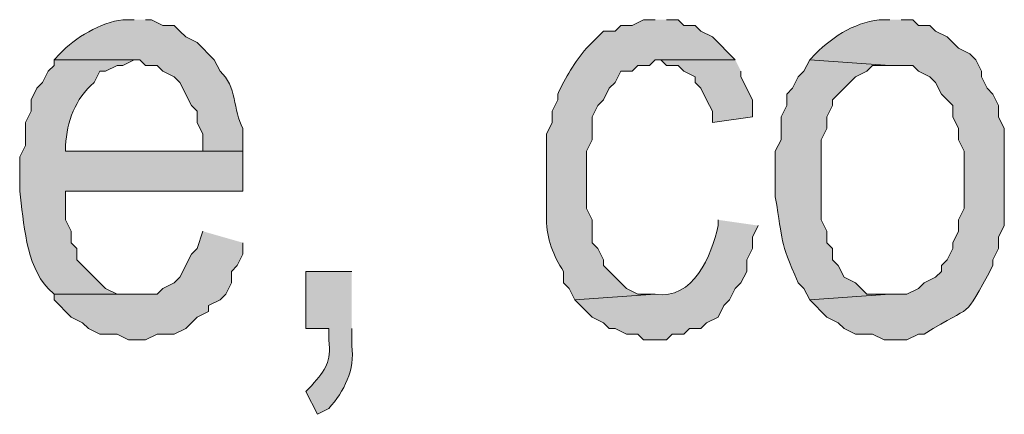
# Model space of a CAD drawing. Extents: x 17 to 595, y 17 to 775.
# Drawn here: x 414 to 424, y 38 to 42 of the extents above; entities that cross this region are included whole.
import ezdxf

# ---------------------------------------------------------------- set-up
doc = ezdxf.new("R2010")
doc.units = 0
doc.header["$MEASUREMENT"] = 0
doc.layers.add('Layer 1', color=7, linetype='Continuous', lineweight=0)

msp = doc.modelspace()

# ---------------------------------------------------------------- hatches: boundary and pattern name
at = {"layer": 'Layer 1', "true_color": 0x000000, "transparency": 33554687}
h = msp.add_hatch(color=18, dxfattribs=at)
edge = h.paths.add_edge_path()
edge.add_spline(control_points=[(415.02, 42.18), (415.02, 42.18), (414.9, 42.18), (414.9, 42.18), (414.671, 42.15), (414.4, 41.994), (414.24, 41.82), (414.24, 41.82), (414.18, 41.76), (414.18, 41.76), (414.18, 41.76), (415.08, 41.76), (415.08, 41.76), (415.08, 41.76), (415.14, 41.7), (415.14, 41.7), (415.14, 41.7), (415.26, 41.7), (415.26, 41.7), (415.26, 41.7), (415.32, 41.64), (415.32, 41.64), (415.32, 41.64), (415.44, 41.58), (415.44, 41.58), (415.44, 41.58), (415.5, 41.52), (415.5, 41.52), (415.5, 41.52), (415.62, 41.28), (415.62, 41.28), (415.62, 41.28), (415.68, 41.22), (415.68, 41.22), (415.68, 41.22), (415.68, 41.1), (415.68, 41.1), (415.68, 41.1), (415.74, 40.98), (415.74, 40.98), (415.74, 40.98), (415.74, 40.8), (415.74, 40.8), (415.74, 40.8), (414.3, 40.8), (414.3, 40.8), (414.3, 40.8), (416.16, 40.8), (416.16, 40.8), (416.16, 40.8), (416.16, 41.04), (416.16, 41.04), (416.053, 41.227), (416.098, 41.486), (415.92, 41.64), (415.92, 41.64), (415.86, 41.76), (415.86, 41.76), (415.86, 41.76), (415.68, 41.94), (415.68, 41.94), (415.68, 41.94), (415.56, 42), (415.56, 42), (415.56, 42), (415.5, 42.06), (415.5, 42.06), (415.5, 42.06), (415.44, 42.12), (415.44, 42.12), (415.44, 42.12), (415.32, 42.12), (415.32, 42.12), (415.32, 42.12), (415.2, 42.18), (415.2, 42.18), (415.2, 42.18), (415.14, 42.18), (415.14, 42.18)], knot_values=[0, 0, 0, 0, 1, 1, 1, 2, 2, 2, 3, 3, 3, 4, 4, 4, 5, 5, 5, 6, 6, 6, 7, 7, 7, 8, 8, 8, 9, 9, 9, 10, 10, 10, 11, 11, 11, 12, 12, 12, 13, 13, 13, 14, 14, 14, 15, 15, 15, 16, 16, 16, 17, 17, 17, 18, 18, 18, 19, 19, 19, 20, 20, 20, 21, 21, 21, 22, 22, 22, 23, 23, 23, 24, 24, 24, 25, 25, 25, 26, 26, 26, 26], degree=3, periodic=0)
edge.add_line((415.14, 42.18), (415.02, 42.18))
h = msp.add_hatch(color=18, dxfattribs=at)
edge = h.paths.add_edge_path()
edge.add_spline(control_points=[(420.48, 42.18), (420.48, 42.18), (420.36, 42.18), (420.36, 42.18), (420.36, 42.18), (420.24, 42.12), (420.24, 42.12), (420.24, 42.12), (420.12, 42.12), (420.12, 42.12), (420.12, 42.12), (420.06, 42.06), (420.06, 42.06), (420.06, 42.06), (419.94, 42.06), (419.94, 42.06), (419.94, 42.06), (419.88, 42), (419.88, 42), (419.88, 42), (419.76, 41.88), (419.76, 41.88), (419.638, 41.738), (419.541, 41.571), (419.46, 41.4), (419.46, 41.4), (419.46, 41.34), (419.46, 41.34), (419.46, 41.34), (419.4, 41.22), (419.4, 41.22), (419.4, 41.22), (419.4, 41.1), (419.4, 41.1), (419.4, 41.1), (419.34, 40.98), (419.34, 40.98), (419.34, 40.78), (419.34, 40.58), (419.34, 40.38), (419.34, 40.38), (419.34, 40.08), (419.34, 40.08), (419.344, 39.891), (419.415, 39.696), (419.52, 39.54), (419.52, 39.54), (419.52, 39.42), (419.52, 39.42), (419.52, 39.42), (419.58, 39.36), (419.58, 39.36), (419.58, 39.36), (419.64, 39.24), (419.64, 39.24), (419.64, 39.24), (420.48, 39.3), (420.48, 39.3), (420.48, 39.3), (420.3, 39.3), (420.3, 39.3), (420.3, 39.3), (420.18, 39.36), (420.18, 39.36), (420.18, 39.36), (420.12, 39.42), (420.12, 39.42), (420.12, 39.42), (419.94, 39.6), (419.94, 39.6), (419.94, 39.6), (419.94, 39.66), (419.94, 39.66), (419.94, 39.66), (419.88, 39.78), (419.88, 39.78), (419.88, 39.78), (419.82, 39.84), (419.82, 39.84), (419.82, 39.84), (419.82, 40.08), (419.82, 40.08), (419.82, 40.08), (419.76, 40.2), (419.76, 40.2), (419.76, 40.2), (419.76, 40.8), (419.76, 40.8), (419.76, 40.8), (419.82, 40.92), (419.82, 40.92), (419.82, 40.92), (419.82, 41.16), (419.82, 41.16), (419.82, 41.16), (419.88, 41.28), (419.88, 41.28), (419.88, 41.28), (419.94, 41.34), (419.94, 41.34), (419.94, 41.34), (420, 41.46), (420, 41.46), (420, 41.46), (420.06, 41.52), (420.06, 41.52), (420.06, 41.52), (420.12, 41.64), (420.12, 41.64), (420.12, 41.64), (420.24, 41.64), (420.24, 41.64), (420.24, 41.64), (420.3, 41.7), (420.3, 41.7), (420.3, 41.7), (420.42, 41.7), (420.42, 41.7), (420.42, 41.7), (420.48, 41.76), (420.48, 41.76), (420.48, 41.76), (421.32, 41.76), (421.32, 41.76), (421.32, 41.76), (421.08, 42), (421.08, 42), (421.08, 42), (420.96, 42.06), (420.96, 42.06), (420.96, 42.06), (420.9, 42.12), (420.9, 42.12), (420.9, 42.12), (420.78, 42.12), (420.78, 42.12), (420.78, 42.12), (420.72, 42.18), (420.72, 42.18), (420.72, 42.18), (420.6, 42.18), (420.6, 42.18)], knot_values=[0, 0, 0, 0, 1, 1, 1, 2, 2, 2, 3, 3, 3, 4, 4, 4, 5, 5, 5, 6, 6, 6, 7, 7, 7, 8, 8, 8, 9, 9, 9, 10, 10, 10, 11, 11, 11, 12, 12, 12, 13, 13, 13, 14, 14, 14, 15, 15, 15, 16, 16, 16, 17, 17, 17, 18, 18, 18, 19, 19, 19, 20, 20, 20, 21, 21, 21, 22, 22, 22, 23, 23, 23, 24, 24, 24, 25, 25, 25, 26, 26, 26, 27, 27, 27, 28, 28, 28, 29, 29, 29, 30, 30, 30, 31, 31, 31, 32, 32, 32, 33, 33, 33, 34, 34, 34, 35, 35, 35, 36, 36, 36, 37, 37, 37, 38, 38, 38, 39, 39, 39, 40, 40, 40, 41, 41, 41, 42, 42, 42, 43, 43, 43, 44, 44, 44, 45, 45, 45, 46, 46, 46, 47, 47, 47, 47], degree=3, periodic=0)
edge.add_line((420.6, 42.18), (420.48, 42.18))
h = msp.add_hatch(color=18, dxfattribs=at)
edge = h.paths.add_edge_path()
edge.add_spline(control_points=[(422.94, 42.18), (422.94, 42.18), (422.88, 42.18), (422.88, 42.18), (422.606, 42.173), (422.352, 42.012), (422.16, 41.82), (422.16, 41.82), (422.1, 41.76), (422.1, 41.76), (422.1, 41.76), (422.94, 41.7), (422.94, 41.7), (422.94, 41.7), (423.18, 41.7), (423.18, 41.7), (423.18, 41.7), (423.24, 41.64), (423.24, 41.64), (423.24, 41.64), (423.36, 41.58), (423.36, 41.58), (423.36, 41.58), (423.42, 41.52), (423.42, 41.52), (423.42, 41.52), (423.48, 41.4), (423.48, 41.4), (423.48, 41.4), (423.6, 41.28), (423.6, 41.28), (423.6, 41.28), (423.6, 41.16), (423.6, 41.16), (423.6, 41.16), (423.66, 41.04), (423.66, 41.04), (423.66, 41.04), (423.66, 40.92), (423.66, 40.92), (423.66, 40.92), (423.72, 40.8), (423.72, 40.8), (423.72, 40.8), (423.72, 40.2), (423.72, 40.2), (423.72, 40.2), (423.66, 40.08), (423.66, 40.08), (423.66, 40.08), (423.66, 39.96), (423.66, 39.96), (423.66, 39.96), (423.6, 39.84), (423.6, 39.84), (423.6, 39.84), (423.6, 39.78), (423.6, 39.78), (423.6, 39.78), (423.54, 39.66), (423.54, 39.66), (423.54, 39.66), (423.48, 39.6), (423.48, 39.6), (423.48, 39.6), (423.48, 39.54), (423.48, 39.54), (423.48, 39.54), (423.42, 39.48), (423.42, 39.48), (423.42, 39.48), (423.3, 39.42), (423.3, 39.42), (423.3, 39.42), (423.24, 39.36), (423.24, 39.36), (423.24, 39.36), (423.12, 39.3), (423.12, 39.3), (423.12, 39.3), (422.94, 39.3), (422.94, 39.3), (422.94, 39.3), (422.1, 39.24), (422.1, 39.24), (422.1, 39.24), (422.28, 39.06), (422.28, 39.06), (422.28, 39.06), (422.4, 39), (422.4, 39), (422.4, 39), (422.46, 38.94), (422.46, 38.94), (422.46, 38.94), (422.58, 38.88), (422.58, 38.88), (422.58, 38.88), (422.76, 38.88), (422.76, 38.88), (422.76, 38.88), (422.88, 38.82), (422.88, 38.82), (422.88, 38.82), (423.12, 38.82), (423.12, 38.82), (423.12, 38.82), (423.24, 38.88), (423.24, 38.88), (423.24, 38.88), (423.3, 38.88), (423.3, 38.88), (423.844, 39.23), (423.685, 38.985), (424.02, 39.6), (424.02, 39.6), (424.02, 39.66), (424.02, 39.66), (424.02, 39.66), (424.08, 39.78), (424.08, 39.78), (424.08, 39.78), (424.08, 39.9), (424.08, 39.9), (424.08, 39.9), (424.14, 40.02), (424.14, 40.02), (424.14, 40.02), (424.14, 41.04), (424.14, 41.04), (424.14, 41.04), (424.08, 41.16), (424.08, 41.16), (424.08, 41.16), (424.08, 41.28), (424.08, 41.28), (424.08, 41.28), (424.02, 41.4), (424.02, 41.4), (424.02, 41.4), (423.96, 41.46), (423.96, 41.46), (423.96, 41.46), (423.9, 41.58), (423.9, 41.58), (423.9, 41.58), (423.9, 41.64), (423.9, 41.64), (423.9, 41.64), (423.84, 41.76), (423.84, 41.76), (423.84, 41.76), (423.78, 41.82), (423.78, 41.82), (423.78, 41.82), (423.66, 41.88), (423.66, 41.88), (423.66, 41.88), (423.54, 42), (423.54, 42), (423.54, 42), (423.42, 42.06), (423.42, 42.06), (423.42, 42.06), (423.36, 42.12), (423.36, 42.12), (423.36, 42.12), (423.24, 42.12), (423.24, 42.12), (423.24, 42.12), (423.18, 42.18), (423.18, 42.18), (423.18, 42.18), (423.06, 42.18), (423.06, 42.18)], knot_values=[0, 0, 0, 0, 1, 1, 1, 2, 2, 2, 3, 3, 3, 4, 4, 4, 5, 5, 5, 6, 6, 6, 7, 7, 7, 8, 8, 8, 9, 9, 9, 10, 10, 10, 11, 11, 11, 12, 12, 12, 13, 13, 13, 14, 14, 14, 15, 15, 15, 16, 16, 16, 17, 17, 17, 18, 18, 18, 19, 19, 19, 20, 20, 20, 21, 21, 21, 22, 22, 22, 23, 23, 23, 24, 24, 24, 25, 25, 25, 26, 26, 26, 27, 27, 27, 28, 28, 28, 29, 29, 29, 30, 30, 30, 31, 31, 31, 32, 32, 32, 33, 33, 33, 34, 34, 34, 35, 35, 35, 36, 36, 36, 37, 37, 37, 38, 38, 38, 39, 39, 39, 40, 40, 40, 41, 41, 41, 42, 42, 42, 43, 43, 43, 44, 44, 44, 45, 45, 45, 46, 46, 46, 47, 47, 47, 48, 48, 48, 49, 49, 49, 50, 50, 50, 51, 51, 51, 52, 52, 52, 53, 53, 53, 54, 54, 54, 55, 55, 55, 56, 56, 56, 57, 57, 57, 58, 58, 58, 58], degree=3, periodic=0)
edge.add_line((423.06, 42.18), (422.94, 42.18))
h = msp.add_hatch(color=18, dxfattribs=at)
edge = h.paths.add_edge_path()
edge.add_spline(control_points=[(414.18, 41.76), (414.18, 41.76), (414.18, 41.7), (414.18, 41.7), (414.18, 41.7), (414.12, 41.64), (414.12, 41.64), (414.12, 41.64), (414.06, 41.52), (414.06, 41.52), (414.06, 41.52), (414, 41.46), (414, 41.46), (414, 41.46), (413.94, 41.34), (413.94, 41.34), (413.94, 41.34), (413.94, 41.22), (413.94, 41.22), (413.94, 41.22), (413.88, 41.1), (413.88, 41.1), (413.88, 41.1), (413.88, 40.86), (413.88, 40.86), (413.88, 40.86), (413.82, 40.74), (413.82, 40.74), (413.82, 40.74), (413.82, 40.38), (413.82, 40.38), (413.866, 40.057), (413.878, 39.612), (414.12, 39.36), (414.12, 39.36), (414.18, 39.3), (414.18, 39.3), (414.18, 39.3), (415.08, 39.3), (415.08, 39.3), (415.08, 39.3), (414.84, 39.3), (414.84, 39.3), (414.84, 39.3), (414.72, 39.36), (414.72, 39.36), (414.72, 39.36), (414.42, 39.66), (414.42, 39.66), (414.42, 39.66), (414.42, 39.78), (414.42, 39.78), (414.42, 39.78), (414.36, 39.84), (414.36, 39.84), (414.36, 39.84), (414.36, 39.96), (414.36, 39.96), (414.36, 39.96), (414.3, 40.08), (414.3, 40.08), (414.3, 40.08), (414.3, 40.38), (414.3, 40.38), (414.3, 40.38), (416.16, 40.38), (416.16, 40.38), (416.16, 40.38), (416.16, 40.8), (416.16, 40.8), (416.16, 40.8), (414.3, 40.8), (414.3, 40.8), (414.3, 40.8), (414.3, 40.86), (414.3, 40.86), (414.315, 41.108), (414.4, 41.351), (414.6, 41.52), (414.6, 41.52), (414.66, 41.64), (414.66, 41.64), (414.66, 41.64), (414.72, 41.64), (414.72, 41.64), (414.72, 41.64), (414.84, 41.7), (414.84, 41.7), (414.84, 41.7), (414.9, 41.7), (414.9, 41.7), (414.9, 41.7), (415.02, 41.76), (415.02, 41.76)], knot_values=[0, 0, 0, 0, 1, 1, 1, 2, 2, 2, 3, 3, 3, 4, 4, 4, 5, 5, 5, 6, 6, 6, 7, 7, 7, 8, 8, 8, 9, 9, 9, 10, 10, 10, 11, 11, 11, 12, 12, 12, 13, 13, 13, 14, 14, 14, 15, 15, 15, 16, 16, 16, 17, 17, 17, 18, 18, 18, 19, 19, 19, 20, 20, 20, 21, 21, 21, 22, 22, 22, 23, 23, 23, 24, 24, 24, 25, 25, 25, 26, 26, 26, 27, 27, 27, 28, 28, 28, 29, 29, 29, 30, 30, 30, 31, 31, 31, 31], degree=3, periodic=0)
edge.add_line((415.02, 41.76), (414.18, 41.76))
for points in [[(421.32, 41.76), (420.48, 41.76), (420.54, 41.76), (420.6, 41.7), (420.72, 41.7), (420.78, 41.64), (420.9, 41.58), (420.9, 41.52), (420.96, 41.46), (421.02, 41.34), (421.08, 41.22), (421.08, 41.1), (421.5, 41.16), (421.5, 41.34), (421.38, 41.58), (421.38, 41.64)], [(415.74, 39.96), (415.68, 39.78), (415.62, 39.72), (415.5, 39.48), (415.44, 39.42), (415.32, 39.36), (415.26, 39.3), (414.18, 39.3), (414.18, 39.24), (414.36, 39.06), (414.48, 39), (414.54, 38.94), (414.66, 38.88), (414.84, 38.88), (414.96, 38.82), (415.14, 38.82), (415.26, 38.88), (415.44, 38.88), (415.56, 38.94), (415.68, 39.06), (415.8, 39.12), (415.8, 39.18), (415.92, 39.24), (415.98, 39.3), (416.04, 39.42), (416.04, 39.54), (416.1, 39.6), (416.16, 39.72), (416.16, 39.84)]]:
    msp.add_hatch(color=18, dxfattribs=at).paths.add_polyline_path(points)
h = msp.add_hatch(color=18, dxfattribs=at)
edge = h.paths.add_edge_path()
edge.add_spline(control_points=[(422.1, 41.76), (422.1, 41.76), (422.04, 41.64), (422.04, 41.64), (422.04, 41.64), (421.98, 41.58), (421.98, 41.58), (421.98, 41.58), (421.92, 41.46), (421.92, 41.46), (421.92, 41.46), (421.86, 41.4), (421.86, 41.4), (421.86, 41.4), (421.86, 41.28), (421.86, 41.28), (421.86, 41.28), (421.8, 41.16), (421.8, 41.16), (421.8, 41.16), (421.8, 40.92), (421.8, 40.92), (421.8, 40.92), (421.74, 40.8), (421.74, 40.8), (421.74, 40.8), (421.74, 40.32), (421.74, 40.32), (421.827, 39.825), (421.773, 39.891), (421.98, 39.42), (421.98, 39.42), (422.04, 39.36), (422.04, 39.36), (422.04, 39.36), (422.1, 39.24), (422.1, 39.24), (422.1, 39.24), (422.94, 39.3), (422.94, 39.3), (422.94, 39.3), (422.7, 39.3), (422.7, 39.3), (422.7, 39.3), (422.58, 39.42), (422.58, 39.42), (422.58, 39.42), (422.46, 39.48), (422.46, 39.48), (422.46, 39.48), (422.4, 39.6), (422.4, 39.6), (422.4, 39.6), (422.34, 39.66), (422.34, 39.66), (422.34, 39.66), (422.34, 39.78), (422.34, 39.78), (422.34, 39.78), (422.28, 39.84), (422.28, 39.84), (422.28, 39.84), (422.28, 39.96), (422.28, 39.96), (422.28, 39.96), (422.22, 40.08), (422.22, 40.08), (422.22, 40.08), (422.22, 40.92), (422.22, 40.92), (422.22, 40.92), (422.28, 41.04), (422.28, 41.04), (422.28, 41.04), (422.28, 41.16), (422.28, 41.16), (422.28, 41.16), (422.34, 41.28), (422.34, 41.28), (422.34, 41.28), (422.34, 41.34), (422.34, 41.34), (422.34, 41.34), (422.52, 41.52), (422.52, 41.52), (422.52, 41.52), (422.58, 41.58), (422.58, 41.58), (422.58, 41.58), (422.7, 41.64), (422.7, 41.64), (422.7, 41.64), (422.76, 41.7), (422.76, 41.7), (422.76, 41.7), (422.94, 41.7), (422.94, 41.7)], knot_values=[0, 0, 0, 0, 1, 1, 1, 2, 2, 2, 3, 3, 3, 4, 4, 4, 5, 5, 5, 6, 6, 6, 7, 7, 7, 8, 8, 8, 9, 9, 9, 10, 10, 10, 11, 11, 11, 12, 12, 12, 13, 13, 13, 14, 14, 14, 15, 15, 15, 16, 16, 16, 17, 17, 17, 18, 18, 18, 19, 19, 19, 20, 20, 20, 21, 21, 21, 22, 22, 22, 23, 23, 23, 24, 24, 24, 25, 25, 25, 26, 26, 26, 27, 27, 27, 28, 28, 28, 29, 29, 29, 30, 30, 30, 31, 31, 31, 32, 32, 32, 32], degree=3, periodic=0)
edge.add_line((422.94, 41.7), (422.1, 41.76))
h = msp.add_hatch(color=18, dxfattribs=at)
edge = h.paths.add_edge_path()
edge.add_spline(control_points=[(421.14, 40.08), (421.14, 40.08), (421.14, 40.02), (421.14, 40.02), (421.073, 39.707), (420.883, 39.235), (420.48, 39.3), (420.48, 39.3), (419.64, 39.24), (419.64, 39.24), (419.64, 39.24), (419.82, 39.06), (419.82, 39.06), (419.82, 39.06), (419.94, 39), (419.94, 39), (419.94, 39), (420, 38.94), (420, 38.94), (420, 38.94), (420.06, 38.94), (420.06, 38.94), (420.06, 38.94), (420.18, 38.88), (420.18, 38.88), (420.18, 38.88), (420.3, 38.88), (420.3, 38.88), (420.3, 38.88), (420.36, 38.82), (420.36, 38.82), (420.36, 38.82), (420.6, 38.82), (420.6, 38.82), (420.6, 38.82), (420.66, 38.88), (420.66, 38.88), (420.66, 38.88), (420.78, 38.88), (420.78, 38.88), (420.78, 38.88), (420.84, 38.94), (420.84, 38.94), (420.84, 38.94), (420.96, 38.94), (420.96, 38.94), (420.96, 38.94), (421.02, 39), (421.02, 39), (421.02, 39), (421.14, 39.06), (421.14, 39.06), (421.14, 39.06), (421.2, 39.18), (421.2, 39.18), (421.2, 39.18), (421.26, 39.24), (421.26, 39.24), (421.26, 39.24), (421.32, 39.36), (421.32, 39.36), (421.32, 39.36), (421.38, 39.42), (421.38, 39.42), (421.38, 39.42), (421.44, 39.54), (421.44, 39.54), (421.44, 39.54), (421.44, 39.66), (421.44, 39.66), (421.44, 39.66), (421.5, 39.78), (421.5, 39.78), (421.5, 39.78), (421.5, 39.9), (421.5, 39.9), (421.5, 39.9), (421.56, 40.02), (421.56, 40.02)], knot_values=[0, 0, 0, 0, 1, 1, 1, 2, 2, 2, 3, 3, 3, 4, 4, 4, 5, 5, 5, 6, 6, 6, 7, 7, 7, 8, 8, 8, 9, 9, 9, 10, 10, 10, 11, 11, 11, 12, 12, 12, 13, 13, 13, 14, 14, 14, 15, 15, 15, 16, 16, 16, 17, 17, 17, 18, 18, 18, 19, 19, 19, 20, 20, 20, 21, 21, 21, 22, 22, 22, 23, 23, 23, 24, 24, 24, 25, 25, 25, 26, 26, 26, 26], degree=3, periodic=0)
edge.add_line((421.56, 40.02), (421.14, 40.08))
h = msp.add_hatch(color=18, dxfattribs=at)
edge = h.paths.add_edge_path()
edge.add_spline(control_points=[(417.3, 39.54), (417.3, 39.54), (416.82, 39.54), (416.82, 39.54), (416.82, 39.54), (416.82, 38.94), (416.82, 38.94), (416.82, 38.94), (417.06, 38.94), (417.06, 38.94), (417.06, 38.94), (417.06, 38.82), (417.06, 38.82), (417.088, 38.583), (417.029, 38.52), (416.88, 38.34), (416.88, 38.34), (416.82, 38.28), (416.82, 38.28), (416.82, 38.28), (416.94, 38.04), (416.94, 38.04), (416.94, 38.04), (417.06, 38.1), (417.06, 38.1), (417.221, 38.283), (417.336, 38.505), (417.3, 38.76), (417.3, 38.76), (417.3, 38.94), (417.3, 38.94)], knot_values=[0, 0, 0, 0, 1, 1, 1, 2, 2, 2, 3, 3, 3, 4, 4, 4, 5, 5, 5, 6, 6, 6, 7, 7, 7, 8, 8, 8, 9, 9, 9, 10, 10, 10, 10], degree=3, periodic=0)
edge.add_line((417.3, 38.94), (417.3, 39.54))

# ---------------------------------------------------------------- linework, layer by layer
at = {"layer": 'Layer 1'}
for points in [[(421.32, 41.76), (420.48, 41.76), (420.54, 41.76), (420.6, 41.7), (420.72, 41.7), (420.78, 41.64), (420.9, 41.58), (420.9, 41.52), (420.96, 41.46), (421.02, 41.34), (421.08, 41.22), (421.08, 41.1), (421.5, 41.16), (421.5, 41.34), (421.38, 41.58), (421.38, 41.64)], [(415.74, 39.96), (415.68, 39.78), (415.62, 39.72), (415.5, 39.48), (415.44, 39.42), (415.32, 39.36), (415.26, 39.3), (414.18, 39.3), (414.18, 39.24), (414.36, 39.06), (414.48, 39), (414.54, 38.94), (414.66, 38.88), (414.84, 38.88), (414.96, 38.82), (415.14, 38.82), (415.26, 38.88), (415.44, 38.88), (415.56, 38.94), (415.68, 39.06), (415.8, 39.12), (415.8, 39.18), (415.92, 39.24), (415.98, 39.3), (416.04, 39.42), (416.04, 39.54), (416.1, 39.6), (416.16, 39.72), (416.16, 39.84)]]:
    msp.add_lwpolyline(points, dxfattribs=at)
for points, knots in [([(415.02, 42.18), (415.02, 42.18), (414.9, 42.18), (414.9, 42.18), (414.671, 42.15), (414.4, 41.994), (414.24, 41.82), (414.24, 41.82), (414.18, 41.76), (414.18, 41.76), (414.18, 41.76), (415.08, 41.76), (415.08, 41.76), (415.08, 41.76), (415.14, 41.7), (415.14, 41.7), (415.14, 41.7), (415.26, 41.7), (415.26, 41.7), (415.26, 41.7), (415.32, 41.64), (415.32, 41.64), (415.32, 41.64), (415.44, 41.58), (415.44, 41.58), (415.44, 41.58), (415.5, 41.52), (415.5, 41.52), (415.5, 41.52), (415.62, 41.28), (415.62, 41.28), (415.62, 41.28), (415.68, 41.22), (415.68, 41.22), (415.68, 41.22), (415.68, 41.1), (415.68, 41.1), (415.68, 41.1), (415.74, 40.98), (415.74, 40.98), (415.74, 40.98), (415.74, 40.8), (415.74, 40.8), (415.74, 40.8), (414.3, 40.8), (414.3, 40.8), (414.3, 40.8), (416.16, 40.8), (416.16, 40.8), (416.16, 40.8), (416.16, 41.04), (416.16, 41.04), (416.053, 41.227), (416.098, 41.486), (415.92, 41.64), (415.92, 41.64), (415.86, 41.76), (415.86, 41.76), (415.86, 41.76), (415.68, 41.94), (415.68, 41.94), (415.68, 41.94), (415.56, 42), (415.56, 42), (415.56, 42), (415.5, 42.06), (415.5, 42.06), (415.5, 42.06), (415.44, 42.12), (415.44, 42.12), (415.44, 42.12), (415.32, 42.12), (415.32, 42.12), (415.32, 42.12), (415.2, 42.18), (415.2, 42.18), (415.2, 42.18), (415.14, 42.18), (415.14, 42.18)], [0, 0, 0, 0, 1, 1, 1, 2, 2, 2, 3, 3, 3, 4, 4, 4, 5, 5, 5, 6, 6, 6, 7, 7, 7, 8, 8, 8, 9, 9, 9, 10, 10, 10, 11, 11, 11, 12, 12, 12, 13, 13, 13, 14, 14, 14, 15, 15, 15, 16, 16, 16, 17, 17, 17, 18, 18, 18, 19, 19, 19, 20, 20, 20, 21, 21, 21, 22, 22, 22, 23, 23, 23, 24, 24, 24, 25, 25, 25, 26, 26, 26, 26]), ([(420.48, 42.18), (420.48, 42.18), (420.36, 42.18), (420.36, 42.18), (420.36, 42.18), (420.24, 42.12), (420.24, 42.12), (420.24, 42.12), (420.12, 42.12), (420.12, 42.12), (420.12, 42.12), (420.06, 42.06), (420.06, 42.06), (420.06, 42.06), (419.94, 42.06), (419.94, 42.06), (419.94, 42.06), (419.88, 42), (419.88, 42), (419.88, 42), (419.76, 41.88), (419.76, 41.88), (419.638, 41.738), (419.541, 41.571), (419.46, 41.4), (419.46, 41.4), (419.46, 41.34), (419.46, 41.34), (419.46, 41.34), (419.4, 41.22), (419.4, 41.22), (419.4, 41.22), (419.4, 41.1), (419.4, 41.1), (419.4, 41.1), (419.34, 40.98), (419.34, 40.98), (419.34, 40.78), (419.34, 40.58), (419.34, 40.38), (419.34, 40.38), (419.34, 40.08), (419.34, 40.08), (419.344, 39.891), (419.415, 39.696), (419.52, 39.54), (419.52, 39.54), (419.52, 39.42), (419.52, 39.42), (419.52, 39.42), (419.58, 39.36), (419.58, 39.36), (419.58, 39.36), (419.64, 39.24), (419.64, 39.24), (419.64, 39.24), (420.48, 39.3), (420.48, 39.3), (420.48, 39.3), (420.3, 39.3), (420.3, 39.3), (420.3, 39.3), (420.18, 39.36), (420.18, 39.36), (420.18, 39.36), (420.12, 39.42), (420.12, 39.42), (420.12, 39.42), (419.94, 39.6), (419.94, 39.6), (419.94, 39.6), (419.94, 39.66), (419.94, 39.66), (419.94, 39.66), (419.88, 39.78), (419.88, 39.78), (419.88, 39.78), (419.82, 39.84), (419.82, 39.84), (419.82, 39.84), (419.82, 40.08), (419.82, 40.08), (419.82, 40.08), (419.76, 40.2), (419.76, 40.2), (419.76, 40.2), (419.76, 40.8), (419.76, 40.8), (419.76, 40.8), (419.82, 40.92), (419.82, 40.92), (419.82, 40.92), (419.82, 41.16), (419.82, 41.16), (419.82, 41.16), (419.88, 41.28), (419.88, 41.28), (419.88, 41.28), (419.94, 41.34), (419.94, 41.34), (419.94, 41.34), (420, 41.46), (420, 41.46), (420, 41.46), (420.06, 41.52), (420.06, 41.52), (420.06, 41.52), (420.12, 41.64), (420.12, 41.64), (420.12, 41.64), (420.24, 41.64), (420.24, 41.64), (420.24, 41.64), (420.3, 41.7), (420.3, 41.7), (420.3, 41.7), (420.42, 41.7), (420.42, 41.7), (420.42, 41.7), (420.48, 41.76), (420.48, 41.76), (420.48, 41.76), (421.32, 41.76), (421.32, 41.76), (421.32, 41.76), (421.08, 42), (421.08, 42), (421.08, 42), (420.96, 42.06), (420.96, 42.06), (420.96, 42.06), (420.9, 42.12), (420.9, 42.12), (420.9, 42.12), (420.78, 42.12), (420.78, 42.12), (420.78, 42.12), (420.72, 42.18), (420.72, 42.18), (420.72, 42.18), (420.6, 42.18), (420.6, 42.18)], [0, 0, 0, 0, 1, 1, 1, 2, 2, 2, 3, 3, 3, 4, 4, 4, 5, 5, 5, 6, 6, 6, 7, 7, 7, 8, 8, 8, 9, 9, 9, 10, 10, 10, 11, 11, 11, 12, 12, 12, 13, 13, 13, 14, 14, 14, 15, 15, 15, 16, 16, 16, 17, 17, 17, 18, 18, 18, 19, 19, 19, 20, 20, 20, 21, 21, 21, 22, 22, 22, 23, 23, 23, 24, 24, 24, 25, 25, 25, 26, 26, 26, 27, 27, 27, 28, 28, 28, 29, 29, 29, 30, 30, 30, 31, 31, 31, 32, 32, 32, 33, 33, 33, 34, 34, 34, 35, 35, 35, 36, 36, 36, 37, 37, 37, 38, 38, 38, 39, 39, 39, 40, 40, 40, 41, 41, 41, 42, 42, 42, 43, 43, 43, 44, 44, 44, 45, 45, 45, 46, 46, 46, 47, 47, 47, 47]), ([(422.94, 42.18), (422.94, 42.18), (422.88, 42.18), (422.88, 42.18), (422.606, 42.173), (422.352, 42.012), (422.16, 41.82), (422.16, 41.82), (422.1, 41.76), (422.1, 41.76), (422.1, 41.76), (422.94, 41.7), (422.94, 41.7), (422.94, 41.7), (423.18, 41.7), (423.18, 41.7), (423.18, 41.7), (423.24, 41.64), (423.24, 41.64), (423.24, 41.64), (423.36, 41.58), (423.36, 41.58), (423.36, 41.58), (423.42, 41.52), (423.42, 41.52), (423.42, 41.52), (423.48, 41.4), (423.48, 41.4), (423.48, 41.4), (423.6, 41.28), (423.6, 41.28), (423.6, 41.28), (423.6, 41.16), (423.6, 41.16), (423.6, 41.16), (423.66, 41.04), (423.66, 41.04), (423.66, 41.04), (423.66, 40.92), (423.66, 40.92), (423.66, 40.92), (423.72, 40.8), (423.72, 40.8), (423.72, 40.8), (423.72, 40.2), (423.72, 40.2), (423.72, 40.2), (423.66, 40.08), (423.66, 40.08), (423.66, 40.08), (423.66, 39.96), (423.66, 39.96), (423.66, 39.96), (423.6, 39.84), (423.6, 39.84), (423.6, 39.84), (423.6, 39.78), (423.6, 39.78), (423.6, 39.78), (423.54, 39.66), (423.54, 39.66), (423.54, 39.66), (423.48, 39.6), (423.48, 39.6), (423.48, 39.6), (423.48, 39.54), (423.48, 39.54), (423.48, 39.54), (423.42, 39.48), (423.42, 39.48), (423.42, 39.48), (423.3, 39.42), (423.3, 39.42), (423.3, 39.42), (423.24, 39.36), (423.24, 39.36), (423.24, 39.36), (423.12, 39.3), (423.12, 39.3), (423.12, 39.3), (422.94, 39.3), (422.94, 39.3), (422.94, 39.3), (422.1, 39.24), (422.1, 39.24), (422.1, 39.24), (422.28, 39.06), (422.28, 39.06), (422.28, 39.06), (422.4, 39), (422.4, 39), (422.4, 39), (422.46, 38.94), (422.46, 38.94), (422.46, 38.94), (422.58, 38.88), (422.58, 38.88), (422.58, 38.88), (422.76, 38.88), (422.76, 38.88), (422.76, 38.88), (422.88, 38.82), (422.88, 38.82), (422.88, 38.82), (423.12, 38.82), (423.12, 38.82), (423.12, 38.82), (423.24, 38.88), (423.24, 38.88), (423.24, 38.88), (423.3, 38.88), (423.3, 38.88), (423.844, 39.23), (423.685, 38.985), (424.02, 39.6), (424.02, 39.6), (424.02, 39.66), (424.02, 39.66), (424.02, 39.66), (424.08, 39.78), (424.08, 39.78), (424.08, 39.78), (424.08, 39.9), (424.08, 39.9), (424.08, 39.9), (424.14, 40.02), (424.14, 40.02), (424.14, 40.02), (424.14, 41.04), (424.14, 41.04), (424.14, 41.04), (424.08, 41.16), (424.08, 41.16), (424.08, 41.16), (424.08, 41.28), (424.08, 41.28), (424.08, 41.28), (424.02, 41.4), (424.02, 41.4), (424.02, 41.4), (423.96, 41.46), (423.96, 41.46), (423.96, 41.46), (423.9, 41.58), (423.9, 41.58), (423.9, 41.58), (423.9, 41.64), (423.9, 41.64), (423.9, 41.64), (423.84, 41.76), (423.84, 41.76), (423.84, 41.76), (423.78, 41.82), (423.78, 41.82), (423.78, 41.82), (423.66, 41.88), (423.66, 41.88), (423.66, 41.88), (423.54, 42), (423.54, 42), (423.54, 42), (423.42, 42.06), (423.42, 42.06), (423.42, 42.06), (423.36, 42.12), (423.36, 42.12), (423.36, 42.12), (423.24, 42.12), (423.24, 42.12), (423.24, 42.12), (423.18, 42.18), (423.18, 42.18), (423.18, 42.18), (423.06, 42.18), (423.06, 42.18)], [0, 0, 0, 0, 1, 1, 1, 2, 2, 2, 3, 3, 3, 4, 4, 4, 5, 5, 5, 6, 6, 6, 7, 7, 7, 8, 8, 8, 9, 9, 9, 10, 10, 10, 11, 11, 11, 12, 12, 12, 13, 13, 13, 14, 14, 14, 15, 15, 15, 16, 16, 16, 17, 17, 17, 18, 18, 18, 19, 19, 19, 20, 20, 20, 21, 21, 21, 22, 22, 22, 23, 23, 23, 24, 24, 24, 25, 25, 25, 26, 26, 26, 27, 27, 27, 28, 28, 28, 29, 29, 29, 30, 30, 30, 31, 31, 31, 32, 32, 32, 33, 33, 33, 34, 34, 34, 35, 35, 35, 36, 36, 36, 37, 37, 37, 38, 38, 38, 39, 39, 39, 40, 40, 40, 41, 41, 41, 42, 42, 42, 43, 43, 43, 44, 44, 44, 45, 45, 45, 46, 46, 46, 47, 47, 47, 48, 48, 48, 49, 49, 49, 50, 50, 50, 51, 51, 51, 52, 52, 52, 53, 53, 53, 54, 54, 54, 55, 55, 55, 56, 56, 56, 57, 57, 57, 58, 58, 58, 58]), ([(414.18, 41.76), (414.18, 41.76), (414.18, 41.7), (414.18, 41.7), (414.18, 41.7), (414.12, 41.64), (414.12, 41.64), (414.12, 41.64), (414.06, 41.52), (414.06, 41.52), (414.06, 41.52), (414, 41.46), (414, 41.46), (414, 41.46), (413.94, 41.34), (413.94, 41.34), (413.94, 41.34), (413.94, 41.22), (413.94, 41.22), (413.94, 41.22), (413.88, 41.1), (413.88, 41.1), (413.88, 41.1), (413.88, 40.86), (413.88, 40.86), (413.88, 40.86), (413.82, 40.74), (413.82, 40.74), (413.82, 40.74), (413.82, 40.38), (413.82, 40.38), (413.866, 40.057), (413.878, 39.612), (414.12, 39.36), (414.12, 39.36), (414.18, 39.3), (414.18, 39.3), (414.18, 39.3), (415.08, 39.3), (415.08, 39.3), (415.08, 39.3), (414.84, 39.3), (414.84, 39.3), (414.84, 39.3), (414.72, 39.36), (414.72, 39.36), (414.72, 39.36), (414.42, 39.66), (414.42, 39.66), (414.42, 39.66), (414.42, 39.78), (414.42, 39.78), (414.42, 39.78), (414.36, 39.84), (414.36, 39.84), (414.36, 39.84), (414.36, 39.96), (414.36, 39.96), (414.36, 39.96), (414.3, 40.08), (414.3, 40.08), (414.3, 40.08), (414.3, 40.38), (414.3, 40.38), (414.3, 40.38), (416.16, 40.38), (416.16, 40.38), (416.16, 40.38), (416.16, 40.8), (416.16, 40.8), (416.16, 40.8), (414.3, 40.8), (414.3, 40.8), (414.3, 40.8), (414.3, 40.86), (414.3, 40.86), (414.315, 41.108), (414.4, 41.351), (414.6, 41.52), (414.6, 41.52), (414.66, 41.64), (414.66, 41.64), (414.66, 41.64), (414.72, 41.64), (414.72, 41.64), (414.72, 41.64), (414.84, 41.7), (414.84, 41.7), (414.84, 41.7), (414.9, 41.7), (414.9, 41.7), (414.9, 41.7), (415.02, 41.76), (415.02, 41.76)], [0, 0, 0, 0, 1, 1, 1, 2, 2, 2, 3, 3, 3, 4, 4, 4, 5, 5, 5, 6, 6, 6, 7, 7, 7, 8, 8, 8, 9, 9, 9, 10, 10, 10, 11, 11, 11, 12, 12, 12, 13, 13, 13, 14, 14, 14, 15, 15, 15, 16, 16, 16, 17, 17, 17, 18, 18, 18, 19, 19, 19, 20, 20, 20, 21, 21, 21, 22, 22, 22, 23, 23, 23, 24, 24, 24, 25, 25, 25, 26, 26, 26, 27, 27, 27, 28, 28, 28, 29, 29, 29, 30, 30, 30, 31, 31, 31, 31]), ([(422.1, 41.76), (422.1, 41.76), (422.04, 41.64), (422.04, 41.64), (422.04, 41.64), (421.98, 41.58), (421.98, 41.58), (421.98, 41.58), (421.92, 41.46), (421.92, 41.46), (421.92, 41.46), (421.86, 41.4), (421.86, 41.4), (421.86, 41.4), (421.86, 41.28), (421.86, 41.28), (421.86, 41.28), (421.8, 41.16), (421.8, 41.16), (421.8, 41.16), (421.8, 40.92), (421.8, 40.92), (421.8, 40.92), (421.74, 40.8), (421.74, 40.8), (421.74, 40.8), (421.74, 40.32), (421.74, 40.32), (421.827, 39.825), (421.773, 39.891), (421.98, 39.42), (421.98, 39.42), (422.04, 39.36), (422.04, 39.36), (422.04, 39.36), (422.1, 39.24), (422.1, 39.24), (422.1, 39.24), (422.94, 39.3), (422.94, 39.3), (422.94, 39.3), (422.7, 39.3), (422.7, 39.3), (422.7, 39.3), (422.58, 39.42), (422.58, 39.42), (422.58, 39.42), (422.46, 39.48), (422.46, 39.48), (422.46, 39.48), (422.4, 39.6), (422.4, 39.6), (422.4, 39.6), (422.34, 39.66), (422.34, 39.66), (422.34, 39.66), (422.34, 39.78), (422.34, 39.78), (422.34, 39.78), (422.28, 39.84), (422.28, 39.84), (422.28, 39.84), (422.28, 39.96), (422.28, 39.96), (422.28, 39.96), (422.22, 40.08), (422.22, 40.08), (422.22, 40.08), (422.22, 40.92), (422.22, 40.92), (422.22, 40.92), (422.28, 41.04), (422.28, 41.04), (422.28, 41.04), (422.28, 41.16), (422.28, 41.16), (422.28, 41.16), (422.34, 41.28), (422.34, 41.28), (422.34, 41.28), (422.34, 41.34), (422.34, 41.34), (422.34, 41.34), (422.52, 41.52), (422.52, 41.52), (422.52, 41.52), (422.58, 41.58), (422.58, 41.58), (422.58, 41.58), (422.7, 41.64), (422.7, 41.64), (422.7, 41.64), (422.76, 41.7), (422.76, 41.7), (422.76, 41.7), (422.94, 41.7), (422.94, 41.7)], [0, 0, 0, 0, 1, 1, 1, 2, 2, 2, 3, 3, 3, 4, 4, 4, 5, 5, 5, 6, 6, 6, 7, 7, 7, 8, 8, 8, 9, 9, 9, 10, 10, 10, 11, 11, 11, 12, 12, 12, 13, 13, 13, 14, 14, 14, 15, 15, 15, 16, 16, 16, 17, 17, 17, 18, 18, 18, 19, 19, 19, 20, 20, 20, 21, 21, 21, 22, 22, 22, 23, 23, 23, 24, 24, 24, 25, 25, 25, 26, 26, 26, 27, 27, 27, 28, 28, 28, 29, 29, 29, 30, 30, 30, 31, 31, 31, 32, 32, 32, 32]), ([(421.14, 40.08), (421.14, 40.08), (421.14, 40.02), (421.14, 40.02), (421.073, 39.707), (420.883, 39.235), (420.48, 39.3), (420.48, 39.3), (419.64, 39.24), (419.64, 39.24), (419.64, 39.24), (419.82, 39.06), (419.82, 39.06), (419.82, 39.06), (419.94, 39), (419.94, 39), (419.94, 39), (420, 38.94), (420, 38.94), (420, 38.94), (420.06, 38.94), (420.06, 38.94), (420.06, 38.94), (420.18, 38.88), (420.18, 38.88), (420.18, 38.88), (420.3, 38.88), (420.3, 38.88), (420.3, 38.88), (420.36, 38.82), (420.36, 38.82), (420.36, 38.82), (420.6, 38.82), (420.6, 38.82), (420.6, 38.82), (420.66, 38.88), (420.66, 38.88), (420.66, 38.88), (420.78, 38.88), (420.78, 38.88), (420.78, 38.88), (420.84, 38.94), (420.84, 38.94), (420.84, 38.94), (420.96, 38.94), (420.96, 38.94), (420.96, 38.94), (421.02, 39), (421.02, 39), (421.02, 39), (421.14, 39.06), (421.14, 39.06), (421.14, 39.06), (421.2, 39.18), (421.2, 39.18), (421.2, 39.18), (421.26, 39.24), (421.26, 39.24), (421.26, 39.24), (421.32, 39.36), (421.32, 39.36), (421.32, 39.36), (421.38, 39.42), (421.38, 39.42), (421.38, 39.42), (421.44, 39.54), (421.44, 39.54), (421.44, 39.54), (421.44, 39.66), (421.44, 39.66), (421.44, 39.66), (421.5, 39.78), (421.5, 39.78), (421.5, 39.78), (421.5, 39.9), (421.5, 39.9), (421.5, 39.9), (421.56, 40.02), (421.56, 40.02)], [0, 0, 0, 0, 1, 1, 1, 2, 2, 2, 3, 3, 3, 4, 4, 4, 5, 5, 5, 6, 6, 6, 7, 7, 7, 8, 8, 8, 9, 9, 9, 10, 10, 10, 11, 11, 11, 12, 12, 12, 13, 13, 13, 14, 14, 14, 15, 15, 15, 16, 16, 16, 17, 17, 17, 18, 18, 18, 19, 19, 19, 20, 20, 20, 21, 21, 21, 22, 22, 22, 23, 23, 23, 24, 24, 24, 25, 25, 25, 26, 26, 26, 26]), ([(417.3, 39.54), (417.3, 39.54), (416.82, 39.54), (416.82, 39.54), (416.82, 39.54), (416.82, 38.94), (416.82, 38.94), (416.82, 38.94), (417.06, 38.94), (417.06, 38.94), (417.06, 38.94), (417.06, 38.82), (417.06, 38.82), (417.088, 38.583), (417.029, 38.52), (416.88, 38.34), (416.88, 38.34), (416.82, 38.28), (416.82, 38.28), (416.82, 38.28), (416.94, 38.04), (416.94, 38.04), (416.94, 38.04), (417.06, 38.1), (417.06, 38.1), (417.221, 38.283), (417.336, 38.505), (417.3, 38.76), (417.3, 38.76), (417.3, 38.94), (417.3, 38.94)], [0, 0, 0, 0, 1, 1, 1, 2, 2, 2, 3, 3, 3, 4, 4, 4, 5, 5, 5, 6, 6, 6, 7, 7, 7, 8, 8, 8, 9, 9, 9, 10, 10, 10, 10])]:
    msp.add_open_spline(points, degree=3, knots=knots, dxfattribs=at)

doc.saveas('drawing.dxf')
